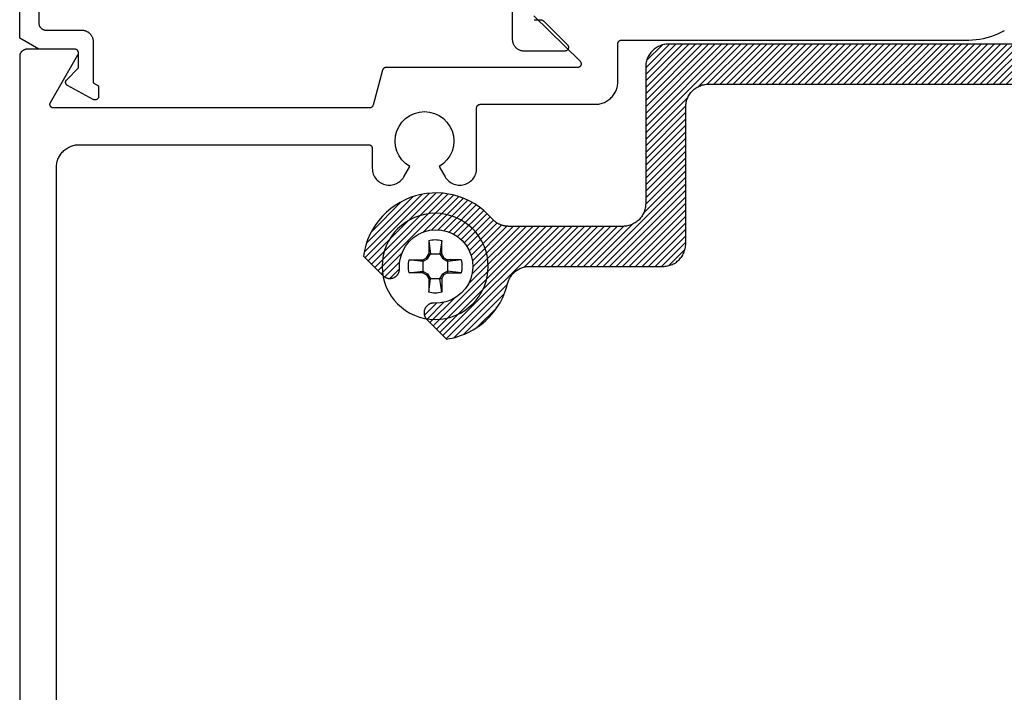
# Model space of a CAD drawing. Units: inches. Extents: x 0 to 108, y 0 to 43.
# Drawn here: x 24 to 27, y 3 to 5 of the extents above; entities that cross this region are included whole.
import ezdxf

# ---------------------------------------------------------------- set-up
doc = ezdxf.new("R2010")
doc.units = ezdxf.units.IN
doc.header["$MEASUREMENT"] = 0
doc.layers.add('Arcadia-Profile', color=5, linetype='Continuous')
doc.layers.add('Arcadia-Shade', color=8, linetype='Continuous')

# ---------------------------------------------------------------- blocks, each defined once
blk = doc.blocks.new('#10_Screw')
at = {"layer": 'Arcadia-Profile'}
for p, q in [((-0.0177, 0.0707), (-0.0131, 0.0337)), ((-0.0177, 0.0337), (-0.0177, 0.0707)), ((0.0177, 0.0707), (0.0131, 0.0337)), ((0.0177, 0.0707), (0.0177, 0.0337)), ((-0.0177, 0.0337), (-0.0235, 0.0235)), ((-0.0131, 0.0337), (-0.0207, 0.0207)), ((0.0177, 0.0337), (-0.0177, 0.0337)), ((0.0207, 0.0207), (0.0131, 0.0337)), ((0.0235, 0.0235), (0.0177, 0.0337)), ((-0.0707, 0.0177), (-0.0337, 0.0131)), ((-0.0707, 0.0177), (-0.0337, 0.0177)), ((-0.0235, 0.0235), (-0.0337, 0.0177)), ((-0.0337, 0.0131), (-0.0207, 0.0207)), ((-0.0337, 0.0177), (-0.0337, -0.0177)), ((-0.0207, 0.0207), (-0.0235, 0.0235)), ((0.0207, 0.0207), (0.0235, 0.0235)), ((0.0337, 0.0131), (0.0207, 0.0207)), ((0.0337, 0.0177), (0.0235, 0.0235)), ((0.0337, 0.0131), (0.0707, 0.0177)), ((0.0707, 0.0177), (0.0337, 0.0177)), ((0.0337, 0.0177), (0.0337, -0.0177)), ((-0.0707, -0.0177), (-0.0337, -0.0131)), ((-0.0337, -0.0177), (-0.0707, -0.0177)), ((-0.0337, -0.0131), (-0.0207, -0.0207)), ((-0.0337, -0.0177), (-0.0235, -0.0235)), ((-0.0207, -0.0207), (-0.0235, -0.0235)), ((-0.0177, -0.0337), (-0.0235, -0.0235)), ((-0.0131, -0.0337), (-0.0207, -0.0207)), ((0.0207, -0.0207), (0.0131, -0.0337)), ((0.0235, -0.0235), (0.0177, -0.0337)), ((0.0337, -0.0131), (0.0207, -0.0207)), ((0.0207, -0.0207), (0.0235, -0.0235)), ((0.0337, -0.0177), (0.0235, -0.0235)), ((0.0707, -0.0177), (0.0337, -0.0131)), ((0.0337, -0.0177), (0.0707, -0.0177)), ((-0.0177, -0.0707), (-0.0131, -0.0337)), ((-0.0177, -0.0337), (-0.0177, -0.0707)), ((-0.0177, -0.0337), (0.0177, -0.0337)), ((0.0177, -0.0707), (0.0131, -0.0337)), ((0.0177, -0.0337), (0.0177, -0.0707))]:
    blk.add_line(p, q, dxfattribs=at)
blk.add_circle((0, 0), 0.1445, dxfattribs=at)
for start, end in [(75.9495, 104.0504), (165.9498, 194.0504), (0, 14.0503), (345.9495, 0), (255.9496, 284.0505)]:
    blk.add_arc((0, 0), 0.0728, start, end, dxfattribs=at)

msp = doc.modelspace()

# ---------------------------------------------------------------- hatches: boundary and pattern name
at = {"layer": 'Arcadia-Shade', "lineweight": -3}
h = msp.add_hatch(dxfattribs=at)
h.set_pattern_fill('ANSI31', color=256, scale=0.1, style=0)
h.paths.add_polyline_path([(27.15503, 5.26325), (27.15503, 5.41675), (27.15498, 5.41856), (27.15484, 5.42036), (27.1546, 5.42215), (27.15428, 5.42392), (27.15385, 5.42568), (27.15334, 5.42741), (27.15274, 5.42911), (27.15205, 5.43078), (27.15127, 5.43241), (27.15041, 5.434), (27.14946, 5.43554), (27.14844, 5.43703), (27.14734, 5.43846), (27.14617, 5.43983), (27.14492, 5.44115), (27.14361, 5.44239), (27.14224, 5.44356), (27.14081, 5.44466), (27.13932, 5.44568), (27.13778, 5.44663), (27.13619, 5.44749), (27.13456, 5.44827), (27.13289, 5.44896), (27.13119, 5.44956), (27.12946, 5.45007), (27.1277, 5.4505), (27.12593, 5.45083), (27.12414, 5.45106), (27.12233, 5.4512), (27.12053, 5.45125), (27.11953, 5.45125), (27.11772, 5.4512), (27.11592, 5.45106), (27.11413, 5.45083), (27.11236, 5.4505), (27.1106, 5.45007), (27.10887, 5.44956), (27.10717, 5.44896), (27.1055, 5.44827), (27.10387, 5.44749), (27.10228, 5.44663), (27.10074, 5.44568), (27.09925, 5.44466), (27.09782, 5.44356), (27.09644, 5.44239), (27.09513, 5.44115), (27.09389, 5.43983), (27.09272, 5.43846), (27.09162, 5.43703), (27.09059, 5.43554), (27.08965, 5.434), (27.08879, 5.43241), (27.08801, 5.43078), (27.08732, 5.42911), (27.08672, 5.42741), (27.0862, 5.42568), (27.08578, 5.42392), (27.08545, 5.42215), (27.08522, 5.42036), (27.08508, 5.41856), (27.08503, 5.41675), (27.08503, 5.26325), (27.08494, 5.26001), (27.08469, 5.25677), (27.08427, 5.25355), (27.08367, 5.25036), (27.08292, 5.2472), (27.08199, 5.24409), (27.08091, 5.24103), (27.07967, 5.23803), (27.07827, 5.2351), (27.07672, 5.23225), (27.07503, 5.22948), (27.07319, 5.22681), (27.07121, 5.22423), (27.0691, 5.22176), (27.06687, 5.21941), (27.06452, 5.21717), (27.06205, 5.21507), (27.05947, 5.21309), (27.0568, 5.21125), (27.05403, 5.20956), (27.05118, 5.20801), (27.04825, 5.20661), (27.04525, 5.20537), (27.04219, 5.20428), (27.03908, 5.20336), (27.03592, 5.2026), (27.03273, 5.20201), (27.02951, 5.20159), (27.02627, 5.20133), (27.02303, 5.20125), (26.87303, 5.20125), (26.86978, 5.20116), (26.86655, 5.20091), (26.86333, 5.20049), (26.86014, 5.1999), (26.85698, 5.19914), (26.85387, 5.19822), (26.85081, 5.19713), (26.84781, 5.19589), (26.84488, 5.19449), (26.84203, 5.19294), (26.83926, 5.19125), (26.83659, 5.18941), (26.83401, 5.18743), (26.83154, 5.18532), (26.82919, 5.18309), (26.82695, 5.18074), (26.82485, 5.17827), (26.82287, 5.17569), (26.82103, 5.17302), (26.81934, 5.17025), (26.81779, 5.1674), (26.81639, 5.16447), (26.81515, 5.16147), (26.81406, 5.15841), (26.81314, 5.1553), (26.81238, 5.15214), (26.81179, 5.14895), (26.81137, 5.14573), (26.81111, 5.14249), (26.81103, 5.13925), (26.81103, 4.76325), (26.81094, 4.76001), (26.81069, 4.75677), (26.81027, 4.75355), (26.80967, 4.75036), (26.80892, 4.7472), (26.80799, 4.74409), (26.80691, 4.74103), (26.80567, 4.73803), (26.80427, 4.7351), (26.80272, 4.73225), (26.80103, 4.72948), (26.79919, 4.72681), (26.79721, 4.72423), (26.7951, 4.72176), (26.79287, 4.71941), (26.79052, 4.71718), (26.78805, 4.71507), (26.78547, 4.71309), (26.7828, 4.71125), (26.78003, 4.70956), (26.77718, 4.70801), (26.77425, 4.70661), (26.77125, 4.70537), (26.76819, 4.70428), (26.76508, 4.70336), (26.76192, 4.7026), (26.75873, 4.70201), (26.75551, 4.70159), (26.75227, 4.70134), (26.74903, 4.70125), (25.78803, 4.70125), (25.78478, 4.70117), (25.78155, 4.70091), (25.77833, 4.70049), (25.77514, 4.6999), (25.77198, 4.69914), (25.76887, 4.69822), (25.76581, 4.69713), (25.76281, 4.69589), (25.75988, 4.69449), (25.75703, 4.69294), (25.75426, 4.69125), (25.75159, 4.68941), (25.74901, 4.68743), (25.74654, 4.68533), (25.74419, 4.68309), (25.74195, 4.68074), (25.73985, 4.67827), (25.73787, 4.67569), (25.73603, 4.67302), (25.73434, 4.67025), (25.73279, 4.6674), (25.73139, 4.66447), (25.73015, 4.66147), (25.72906, 4.65841), (25.72814, 4.6553), (25.72738, 4.65214), (25.72679, 4.64895), (25.72637, 4.64573), (25.72611, 4.64249), (25.72603, 4.63925), (25.72603, 4.26725), (25.72594, 4.26401), (25.72569, 4.26077), (25.72527, 4.25755), (25.72467, 4.25436), (25.72392, 4.2512), (25.72299, 4.24809), (25.72191, 4.24503), (25.72067, 4.24203), (25.71927, 4.2391), (25.71772, 4.23625), (25.71603, 4.23348), (25.71419, 4.23081), (25.71221, 4.22823), (25.7101, 4.22576), (25.70787, 4.22341), (25.70552, 4.22118), (25.70305, 4.21907), (25.70047, 4.21709), (25.6978, 4.21525), (25.69503, 4.21356), (25.69218, 4.21201), (25.68925, 4.21061), (25.68625, 4.20937), (25.68319, 4.20828), (25.68008, 4.20736), (25.67692, 4.2066), (25.67373, 4.20601), (25.67051, 4.20559), (25.66727, 4.20534), (25.66403, 4.20525), (25.35403, 4.20525), (25.35225, 4.20528), (25.35048, 4.20535), (25.34871, 4.20548), (25.34694, 4.20566), (25.34518, 4.20589), (25.34342, 4.20616), (25.34168, 4.20649), (25.33994, 4.20687), (25.33822, 4.2073), (25.33651, 4.20778), (25.33481, 4.2083), (25.33313, 4.20888), (25.33146, 4.2095), (25.32982, 4.21017), (25.32819, 4.21089), (25.32659, 4.21165), (25.32501, 4.21246), (25.32345, 4.21332), (25.32192, 4.21422), (25.32041, 4.21516), (25.31893, 4.21614), (25.31748, 4.21717), (25.31606, 4.21824), (25.31467, 4.21934), (25.31332, 4.22049), (25.31199, 4.22168), (25.31071, 4.2229), (25.30945, 4.22416), (25.30824, 4.22546), (25.30706, 4.22678), (25.29667, 4.23795), (25.28546, 4.2483), (25.27349, 4.25776), (25.26084, 4.26628), (25.24758, 4.27381), (25.23378, 4.28031), (25.21952, 4.28574), (25.20489, 4.29006), (25.18998, 4.29326), (25.17486, 4.29531), (25.15964, 4.29621), (25.14439, 4.29594), (25.1292, 4.29451), (25.11417, 4.29193), (25.09937, 4.2882), (25.08491, 4.28337), (25.07085, 4.27744), (25.05729, 4.27046), (25.0443, 4.26247), (25.03195, 4.25351), (25.02033, 4.24363), (25.00949, 4.2329), (24.9995, 4.22137), (24.99042, 4.20912), (24.9823, 4.1962), (24.97518, 4.18271), (24.96912, 4.16871), (24.96414, 4.1543), (24.96027, 4.13954), (24.95754, 4.12453), (25.01107, 4.071), (25.01172, 4.07037), (25.0124, 4.06976), (25.01309, 4.06918), (25.01381, 4.06862), (25.01454, 4.06809), (25.0153, 4.06758), (25.01607, 4.0671), (25.01685, 4.06665), (25.01765, 4.06622), (25.01847, 4.06582), (25.0193, 4.06545), (25.02014, 4.06511), (25.02099, 4.0648), (25.02186, 4.06452), (25.02273, 4.06427), (25.02361, 4.06405), (25.0245, 4.06386), (25.02539, 4.06371), (25.02629, 4.06358), (25.02719, 4.06349), (25.0281, 4.06342), (25.029, 4.06339), (25.02991, 4.06339), (25.03082, 4.06342), (25.03172, 4.06349), (25.03263, 4.06358), (25.03352, 4.06371), (25.03442, 4.06386), (25.03531, 4.06405), (25.03619, 4.06427), (25.03644, 4.06434), (25.03758, 4.06467), (25.03869, 4.06505), (25.03979, 4.06549), (25.04087, 4.06597), (25.04192, 4.0665), (25.04295, 4.06708), (25.04396, 4.0677), (25.04493, 4.06837), (25.04587, 4.06909), (25.04678, 4.06984), (25.04765, 4.07064), (25.04849, 4.07147), (25.04929, 4.07234), (25.05004, 4.07325), (25.05076, 4.07419), (25.05143, 4.07516), (25.05206, 4.07616), (25.05264, 4.07719), (25.05317, 4.07824), (25.05366, 4.07932), (25.05409, 4.08042), (25.05448, 4.08154), (25.05481, 4.08267), (25.05509, 4.08382), (25.05532, 4.08497), (25.0555, 4.08614), (25.05562, 4.08732), (25.05569, 4.0885), (25.05571, 4.08968), (25.05567, 4.09086), (25.0561, 4.1069), (25.05908, 4.12267), (25.06455, 4.13776), (25.07237, 4.15178), (25.08232, 4.16437), (25.09416, 4.17521), (25.10759, 4.18401), (25.12224, 4.19055), (25.13776, 4.19466), (25.15373, 4.19623), (25.16975, 4.19523), (25.1854, 4.19168), (25.20029, 4.18568), (25.21402, 4.17736), (25.22624, 4.16696), (25.23664, 4.15474), (25.24495, 4.14101), (25.25096, 4.12612), (25.25451, 4.11047), (25.25551, 4.09445), (25.25394, 4.07848), (25.24983, 4.06296), (25.24329, 4.04831), (25.23449, 4.03488), (25.22365, 4.02304), (25.21106, 4.01309), (25.19704, 4.00527), (25.18195, 3.9998), (25.16618, 3.99682), (25.15014, 3.9964), (25.14896, 3.99643), (25.14777, 3.99642), (25.1466, 3.99635), (25.14542, 3.99622), (25.14425, 3.99604), (25.14309, 3.99581), (25.14195, 3.99553), (25.14081, 3.9952), (25.1397, 3.99481), (25.1386, 3.99438), (25.13752, 3.99389), (25.13647, 3.99336), (25.13544, 3.99278), (25.13444, 3.99215), (25.13347, 3.99148), (25.13253, 3.99077), (25.13162, 3.99001), (25.13075, 3.98921), (25.12992, 3.98837), (25.12912, 3.9875), (25.12837, 3.98659), (25.12765, 3.98565), (25.12698, 3.98468), (25.12636, 3.98368), (25.12578, 3.98265), (25.12525, 3.98159), (25.12477, 3.98051), (25.12433, 3.97941), (25.12395, 3.9783), (25.12362, 3.97716), (25.12355, 3.97691), (25.12333, 3.97603), (25.12314, 3.97514), (25.12299, 3.97425), (25.12286, 3.97335), (25.12276, 3.97244), (25.1227, 3.97154), (25.12267, 3.97063), (25.12267, 3.96972), (25.1227, 3.96882), (25.12276, 3.96791), (25.12286, 3.96701), (25.12299, 3.96611), (25.12314, 3.96522), (25.12333, 3.96433), (25.12355, 3.96345), (25.1238, 3.96258), (25.12408, 3.96171), (25.12439, 3.96086), (25.12473, 3.96002), (25.1251, 3.95919), (25.1255, 3.95837), (25.12593, 3.95757), (25.12638, 3.95679), (25.12686, 3.95602), (25.12737, 3.95526), (25.1279, 3.95453), (25.12846, 3.95382), (25.12904, 3.95312), (25.12965, 3.95245), (25.13028, 3.95179), (25.18381, 3.89826), (25.19164, 3.89954), (25.19942, 3.90112), (25.20712, 3.90302), (25.21474, 3.90522), (25.22227, 3.90771), (25.22969, 3.91051), (25.237, 3.9136), (25.24418, 3.91697), (25.25122, 3.92063), (25.25811, 3.92456), (25.26484, 3.92876), (25.27139, 3.93323), (25.27777, 3.93795), (25.28395, 3.94292), (25.28993, 3.94814), (25.2957, 3.95358), (25.30124, 3.95925), (25.30656, 3.96514), (25.31164, 3.97123), (25.31648, 3.97752), (25.32106, 3.984), (25.32538, 3.99065), (25.32943, 3.99747), (25.33321, 4.00444), (25.33671, 4.01156), (25.33993, 4.01881), (25.34286, 4.02619), (25.34549, 4.03367), (25.34782, 4.04125), (25.34985, 4.04892), (25.35056, 4.05158), (25.35139, 4.05421), (25.35233, 4.05679), (25.35339, 4.05933), (25.35456, 4.06182), (25.35584, 4.06426), (25.35722, 4.06664), (25.35871, 4.06895), (25.3603, 4.0712), (25.36199, 4.07337), (25.36377, 4.07547), (25.36565, 4.07748), (25.36761, 4.07941), (25.36966, 4.08125), (25.37178, 4.083), (25.37399, 4.08465), (25.37626, 4.08621), (25.3786, 4.08766), (25.381, 4.089), (25.38346, 4.09024), (25.38597, 4.09137), (25.38853, 4.09238), (25.39113, 4.09328), (25.39377, 4.09406), (25.39644, 4.09473), (25.39914, 4.09528), (25.40185, 4.0957), (25.40459, 4.09601), (25.40734, 4.09619), (25.41009, 4.09625), (25.77303, 4.09625), (25.77627, 4.09634), (25.77951, 4.09659), (25.78273, 4.09701), (25.78592, 4.0976), (25.78908, 4.09836), (25.79219, 4.09928), (25.79525, 4.10037), (25.79825, 4.10161), (25.80118, 4.10301), (25.80403, 4.10456), (25.8068, 4.10625), (25.80947, 4.10809), (25.81205, 4.11007), (25.81452, 4.11218), (25.81687, 4.11441), (25.8191, 4.11676), (25.82121, 4.11923), (25.82319, 4.12181), (25.82503, 4.12448), (25.82672, 4.12725), (25.82827, 4.1301), (25.82967, 4.13303), (25.83091, 4.13603), (25.83199, 4.13909), (25.83292, 4.1422), (25.83367, 4.14536), (25.83427, 4.14855), (25.83469, 4.15177), (25.83494, 4.15501), (25.83503, 4.15825), (25.83503, 4.53025), (25.83511, 4.53349), (25.83537, 4.53673), (25.83579, 4.53995), (25.83638, 4.54314), (25.83714, 4.5463), (25.83806, 4.54941), (25.83915, 4.55247), (25.84039, 4.55547), (25.84179, 4.5584), (25.84334, 4.56125), (25.84503, 4.56402), (25.84687, 4.56669), (25.84885, 4.56927), (25.85095, 4.57174), (25.85319, 4.57409), (25.85554, 4.57633), (25.85801, 4.57843), (25.86059, 4.58041), (25.86326, 4.58225), (25.86603, 4.58394), (25.86888, 4.58549), (25.87181, 4.58689), (25.87481, 4.58813), (25.87787, 4.58922), (25.88098, 4.59014), (25.88414, 4.5909), (25.88733, 4.59149), (25.89055, 4.59191), (25.89378, 4.59217), (25.89703, 4.59225), (26.85803, 4.59225), (26.86127, 4.59234), (26.86451, 4.59259), (26.86773, 4.59301), (26.87092, 4.5936), (26.87408, 4.59436), (26.87719, 4.59528), (26.88025, 4.59637), (26.88325, 4.59761), (26.88618, 4.59901), (26.88903, 4.60056), (26.8918, 4.60225), (26.89447, 4.60409), (26.89705, 4.60607), (26.89952, 4.60818), (26.90187, 4.61041), (26.9041, 4.61276), (26.90621, 4.61523), (26.90819, 4.61781), (26.91003, 4.62048), (26.91172, 4.62325), (26.91327, 4.6261), (26.91467, 4.62903), (26.91591, 4.63203), (26.91699, 4.63509), (26.91792, 4.6382), (26.91867, 4.64136), (26.91927, 4.64455), (26.91969, 4.64777), (26.91994, 4.65101), (26.92003, 4.65425), (26.92003, 4.81904), (26.92684, 4.81529), (26.93379, 4.8118), (26.94088, 4.80858), (26.94808, 4.80564), (26.95539, 4.80298), (26.9628, 4.80061), (26.9703, 4.79853), (26.97787, 4.79674), (26.98551, 4.79525), (26.9932, 4.79406), (27.00093, 4.79316), (27.00868, 4.79257), (27.01646, 4.79228), (27.02424, 4.79229), (27.03201, 4.79261), (27.03977, 4.79323), (27.04749, 4.79414), (27.05518, 4.79536), (27.06281, 4.79688), (27.07038, 4.79869), (27.07787, 4.8008), (27.08527, 4.80319), (27.09257, 4.80587), (27.09977, 4.80883), (27.10684, 4.81207), (27.11378, 4.81559), (27.12058, 4.81937), (27.12723, 4.82341), (27.13372, 4.8277), (27.14003, 4.83225), (27.14003, 4.90785), (27.13994, 4.90995), (27.13969, 4.91203), (27.13927, 4.91409), (27.13869, 4.91611), (27.13795, 4.91808), (27.13705, 4.91998), (27.136, 4.9218), (27.13481, 4.92354), (27.13348, 4.92517), (27.13203, 4.92669), (27.13046, 4.92809), (27.12878, 4.92936), (27.12701, 4.93048), (27.12515, 4.93147), (27.12322, 4.9323), (27.12123, 4.93297), (27.11919, 4.93349), (27.11712, 4.93383), (27.11502, 4.93401), (27.11292, 4.93402), (27.11082, 4.93386), (27.10874, 4.93354), (27.1067, 4.93305), (27.1047, 4.93239), (27.10276, 4.93158), (27.10089, 4.93062), (27.09911, 4.9295), (27.09742, 4.92825), (27.09584, 4.92687), (27.09437, 4.92536), (27.08271, 4.91434), (27.06944, 4.90531), (27.0549, 4.89853), (27.03946, 4.89416), (27.02352, 4.89231), (27.00749, 4.89304), (26.99179, 4.89632), (26.97681, 4.90207), (26.96294, 4.91015), (26.95054, 4.92034), (26.93994, 4.93238), (26.93139, 4.94596), (26.92513, 4.96073), (26.92131, 4.97632), (26.92003, 4.99231), (26.92133, 5.00831), (26.92517, 5.02389), (26.93145, 5.03865), (26.94001, 5.05222), (26.95063, 5.06425), (26.96304, 5.07442), (26.97692, 5.08248), (26.9919, 5.08821), (27.00762, 5.09148), (27.02365, 5.09218), (27.03958, 5.09032), (27.05502, 5.08593), (27.06955, 5.07913), (27.08281, 5.07009), (27.09445, 5.05904), (27.09526, 5.05818), (27.09611, 5.05736), (27.09699, 5.05658), (27.09791, 5.05583), (27.09886, 5.05513), (27.09984, 5.05448), (27.10085, 5.05386), (27.10189, 5.0533), (27.10295, 5.05278), (27.10403, 5.05231), (27.10514, 5.0519), (27.10626, 5.05153), (27.1074, 5.05121), (27.10855, 5.05095), (27.10971, 5.05073), (27.11088, 5.05057), (27.11206, 5.05047), (27.11324, 5.05042), (27.11442, 5.05042), (27.1156, 5.05047), (27.11678, 5.05058), (27.11795, 5.05074), (27.11911, 5.05096), (27.12026, 5.05123), (27.12139, 5.05154), (27.12252, 5.05192), (27.12362, 5.05234), (27.1247, 5.05281), (27.12576, 5.05333), (27.1268, 5.05389), (27.19323, 5.09225), (27.67682, 5.09225), (27.74326, 5.05389), (27.74429, 5.05333), (27.74536, 5.05281), (27.74644, 5.05234), (27.74754, 5.05192), (27.74866, 5.05154), (27.7498, 5.05123), (27.75095, 5.05096), (27.75211, 5.05074), (27.75328, 5.05058), (27.75446, 5.05047), (27.75564, 5.05042), (27.75682, 5.05042), (27.758, 5.05047), (27.75918, 5.05057), (27.76035, 5.05073), (27.76151, 5.05095), (27.76266, 5.05121), (27.7638, 5.05153), (27.76492, 5.0519), (27.76602, 5.05231), (27.76711, 5.05278), (27.76817, 5.0533), (27.76921, 5.05386), (27.77022, 5.05448), (27.7712, 5.05513), (27.77215, 5.05583), (27.77307, 5.05658), (27.77395, 5.05736), (27.7748, 5.05818), (27.77561, 5.05904), (27.78725, 5.07009), (27.80051, 5.07913), (27.81505, 5.08593), (27.83049, 5.09032), (27.84643, 5.09219), (27.86247, 5.09147), (27.87818, 5.08821), (27.89317, 5.08247), (27.90705, 5.0744), (27.91946, 5.06422), (27.93008, 5.05219), (27.93863, 5.03861), (27.94491, 5.02384), (27.94874, 5.00825), (27.95003, 4.99225), (27.94874, 4.97625), (27.94491, 4.96066), (27.93863, 4.94589), (27.93008, 4.93231), (27.91946, 4.92028), (27.90705, 4.9101), (27.89317, 4.90203), (27.87818, 4.89629), (27.86247, 4.89303), (27.84643, 4.89231), (27.83049, 4.89418), (27.81505, 4.89857), (27.80051, 4.90537), (27.78725, 4.91441), (27.77561, 4.92546), (27.7748, 4.92632), (27.77395, 4.92714), (27.77307, 4.92792), (27.77215, 4.92867), (27.7712, 4.92937), (27.77022, 4.93002), (27.76921, 4.93064), (27.76817, 4.9312), (27.76711, 4.93172), (27.76602, 4.93219), (27.76492, 4.9326), (27.7638, 4.93297), (27.76266, 4.93329), (27.76151, 4.93355), (27.76035, 4.93377), (27.75918, 4.93392), (27.758, 4.93403), (27.75682, 4.93408), (27.75564, 4.93408), (27.75446, 4.93403), (27.75328, 4.93392), (27.75211, 4.93376), (27.75095, 4.93354), (27.7498, 4.93327), (27.74866, 4.93296), (27.74754, 4.93258), (27.74644, 4.93216), (27.74536, 4.93169), (27.74429, 4.93117), (27.74326, 4.93061), (27.74303, 4.93047), (27.74225, 4.93001), (27.74149, 4.92951), (27.74075, 4.92899), (27.74002, 4.92845), (27.73932, 4.92787), (27.73863, 4.92728), (27.73797, 4.92666), (27.73733, 4.92602), (27.73671, 4.92535), (27.73611, 4.92467), (27.73554, 4.92396), (27.73499, 4.92324), (27.73447, 4.9225), (27.73398, 4.92173), (27.73351, 4.92096), (27.73307, 4.92016), (27.73266, 4.91935), (27.73228, 4.91853), (27.73192, 4.9177), (27.7316, 4.91685), (27.7313, 4.91599), (27.73104, 4.91512), (27.7308, 4.91425), (27.7306, 4.91336), (27.73042, 4.91247), (27.73028, 4.91158), (27.73017, 4.91067), (27.73009, 4.90977), (27.73004, 4.90886), (27.73003, 4.90796), (27.73003, 4.83225), (27.74974, 4.81921), (27.77084, 4.80859), (27.79305, 4.80054), (27.81606, 4.79516), (27.83954, 4.79253), (27.86317, 4.79268), (27.88661, 4.79562), (27.90954, 4.80131), (27.93165, 4.80966), (27.95261, 4.82056), (27.97214, 4.83386), (27.98997, 4.84936), (28.00584, 4.86686), (28.01954, 4.88611), (28.03088, 4.90684), (28.03969, 4.92877), (28.04585, 4.95158), (28.04928, 4.97495), (28.04993, 4.99857), (28.04779, 5.0221), (28.04289, 5.04522), (28.0353, 5.06759), (28.02512, 5.08891), (28.0125, 5.10889), (27.99761, 5.12723), (27.98066, 5.1437), (27.96189, 5.15804), (27.94155, 5.17008), (27.91994, 5.17963), (27.89736, 5.18657), (27.8947, 5.18728), (27.89207, 5.18811), (27.88949, 5.18905), (27.88695, 5.19011), (27.88445, 5.19128), (27.88202, 5.19256), (27.87964, 5.19394), (27.87732, 5.19543), (27.87508, 5.19702), (27.87291, 5.19871), (27.87081, 5.20049), (27.86879, 5.20237), (27.86687, 5.20433), (27.86502, 5.20638), (27.86328, 5.2085), (27.86162, 5.21071), (27.86007, 5.21298), (27.85862, 5.21532), (27.85728, 5.21772), (27.85604, 5.22018), (27.85491, 5.22269), (27.8539, 5.22525), (27.853, 5.22785), (27.85222, 5.23049), (27.85155, 5.23316), (27.851, 5.23586), (27.85058, 5.23858), (27.85027, 5.24131), (27.85009, 5.24406), (27.85003, 5.24681), (27.85003, 5.41675), (27.84998, 5.41856), (27.84984, 5.42036), (27.8496, 5.42215), (27.84928, 5.42392), (27.84885, 5.42568), (27.84834, 5.42741), (27.84774, 5.42911), (27.84705, 5.43078), (27.84627, 5.43241), (27.84541, 5.434), (27.84446, 5.43554), (27.84344, 5.43703), (27.84234, 5.43846), (27.84117, 5.43983), (27.83992, 5.44115), (27.83861, 5.44239), (27.83724, 5.44356), (27.83581, 5.44466), (27.83432, 5.44568), (27.83278, 5.44663), (27.83119, 5.44749), (27.82956, 5.44827), (27.82789, 5.44896), (27.82619, 5.44956), (27.82446, 5.45007), (27.8227, 5.4505), (27.82093, 5.45083), (27.81914, 5.45106), (27.81733, 5.4512), (27.81553, 5.45125), (27.81453, 5.45125), (27.81272, 5.4512), (27.81092, 5.45106), (27.80913, 5.45083), (27.80736, 5.4505), (27.8056, 5.45007), (27.80387, 5.44956), (27.80217, 5.44896), (27.8005, 5.44827), (27.79887, 5.44749), (27.79728, 5.44663), (27.79574, 5.44568), (27.79425, 5.44466), (27.79282, 5.44356), (27.79144, 5.44239), (27.79013, 5.44115), (27.78889, 5.43983), (27.78772, 5.43846), (27.78662, 5.43703), (27.78559, 5.43554), (27.78465, 5.434), (27.78379, 5.43241), (27.78301, 5.43078), (27.78232, 5.42911), (27.78172, 5.42741), (27.7812, 5.42568), (27.78078, 5.42392), (27.78045, 5.42215), (27.78022, 5.42036), (27.78008, 5.41856), (27.78003, 5.41675), (27.78003, 5.26325), (27.77994, 5.26001), (27.77969, 5.25677), (27.77927, 5.25355), (27.77867, 5.25036), (27.77792, 5.2472), (27.77699, 5.24409), (27.77591, 5.24103), (27.77467, 5.23803), (27.77327, 5.2351), (27.77172, 5.23225), (27.77003, 5.22948), (27.76819, 5.22681), (27.76621, 5.22423), (27.7641, 5.22176), (27.76187, 5.21941), (27.75952, 5.21717), (27.75705, 5.21507), (27.75447, 5.21309), (27.7518, 5.21125), (27.74903, 5.20956), (27.74618, 5.20801), (27.74325, 5.20661), (27.74025, 5.20537), (27.73719, 5.20428), (27.73408, 5.20336), (27.73092, 5.2026), (27.72773, 5.20201), (27.72451, 5.20159), (27.72127, 5.20133), (27.71803, 5.20125), (27.49253, 5.20125), (27.46753, 5.17625), (27.44253, 5.20125), (27.21703, 5.20125), (27.21378, 5.20133), (27.21055, 5.20159), (27.20733, 5.20201), (27.20414, 5.2026), (27.20098, 5.20336), (27.19787, 5.20428), (27.19481, 5.20537), (27.19181, 5.20661), (27.18888, 5.20801), (27.18603, 5.20956), (27.18326, 5.21125), (27.18059, 5.21309), (27.17801, 5.21507), (27.17554, 5.21717), (27.17319, 5.21941), (27.17095, 5.22176), (27.16885, 5.22423), (27.16687, 5.22681), (27.16503, 5.22948), (27.16334, 5.23225), (27.16179, 5.2351), (27.16039, 5.23803), (27.15915, 5.24103), (27.15806, 5.24409), (27.15714, 5.2472), (27.15638, 5.25036), (27.15579, 5.25355), (27.15537, 5.25677), (27.15511, 5.26001)])

# ---------------------------------------------------------------- linework, layer by layer
at = {"layer": 'Arcadia-Profile'}
for points in [[(24.07378, 5.49041), (24.07378, 4.75941), (24.07381, 4.75836), (24.07389, 4.75732), (24.07403, 4.75628), (24.07422, 4.75525), (24.07446, 4.75423), (24.07476, 4.75323), (24.07511, 4.75224), (24.07551, 4.75127), (24.07596, 4.75033), (24.07646, 4.74941), (24.07701, 4.74852), (24.0776, 4.74765), (24.07824, 4.74682), (24.07892, 4.74603), (24.07964, 4.74527), (24.0804, 4.74455), (24.08119, 4.74386), (24.08202, 4.74323), (24.08289, 4.74263), (24.08378, 4.74209), (24.0847, 4.74159), (24.08564, 4.74114), (24.08661, 4.74074), (24.0876, 4.74039), (24.0886, 4.74009), (24.08962, 4.73985), (24.09065, 4.73965), (24.09169, 4.73952), (24.09273, 4.73944), (24.09378, 4.73941), (24.19078, 4.73941), (24.1924, 4.73937), (24.19402, 4.73924), (24.19563, 4.73903), (24.19722, 4.73873), (24.1988, 4.73835), (24.20036, 4.73789), (24.20189, 4.73735), (24.20339, 4.73673), (24.20485, 4.73603), (24.20628, 4.73525), (24.20766, 4.73441), (24.209, 4.73349), (24.21029, 4.7325), (24.21152, 4.73145), (24.2127, 4.73033), (24.21382, 4.72915), (24.21487, 4.72792), (24.21586, 4.72663), (24.21678, 4.72529), (24.21763, 4.72391), (24.2184, 4.72248), (24.2191, 4.72102), (24.21972, 4.71952), (24.22026, 4.71799), (24.22072, 4.71643), (24.2211, 4.71485), (24.2214, 4.71326), (24.22161, 4.71165), (24.22174, 4.71003), (24.22178, 4.70841), (24.22178, 4.59626), (24.23678, 4.58811), (24.23678, 4.55941), (24.23676, 4.55872), (24.23668, 4.55803), (24.23657, 4.55735), (24.2364, 4.55669), (24.23619, 4.55603), (24.23594, 4.55539), (24.23564, 4.55477), (24.2353, 4.55417), (24.23492, 4.55359), (24.2345, 4.55305), (24.23404, 4.55253), (24.23355, 4.55205), (24.23303, 4.5516), (24.23247, 4.55119), (24.23189, 4.55081), (24.23129, 4.55048), (24.23066, 4.55019), (24.23002, 4.54995), (24.22936, 4.54975), (24.22869, 4.54959), (24.22801, 4.54948), (24.22732, 4.54942), (24.22663, 4.54941), (24.22594, 4.54944), (24.22526, 4.54952), (24.22458, 4.54965), (24.22391, 4.54983), (24.22326, 4.55005), (24.22263, 4.55031), (24.22201, 4.55062), (24.15201, 4.58862), (24.15147, 4.58893), (24.15096, 4.58928), (24.15047, 4.58965), (24.15, 4.59006), (24.14956, 4.59049), (24.14914, 4.59095), (24.14876, 4.59144), (24.1484, 4.59195), (24.14808, 4.59248), (24.14779, 4.59302), (24.14754, 4.59359), (24.14732, 4.59417), (24.14714, 4.59476), (24.14699, 4.59536), (24.14688, 4.59597), (24.14681, 4.59659), (24.14678, 4.59721), (24.14679, 4.59783), (24.14683, 4.59844), (24.14692, 4.59906), (24.14704, 4.59967), (24.1472, 4.60026), (24.14739, 4.60085), (24.14762, 4.60143), (24.14789, 4.60199), (24.14819, 4.60253), (24.14852, 4.60305), (24.14889, 4.60355), (24.14928, 4.60403), (24.14971, 4.60448), (24.18178, 4.63655), (24.18178, 4.67741), (24.18177, 4.67793), (24.18172, 4.67845), (24.18166, 4.67897), (24.18156, 4.67949), (24.18144, 4.68), (24.18129, 4.6805), (24.18112, 4.68099), (24.18091, 4.68148), (24.18069, 4.68195), (24.18044, 4.68241), (24.18017, 4.68285), (24.17987, 4.68329), (24.17955, 4.6837), (24.17921, 4.6841), (24.17885, 4.68448), (24.17847, 4.68484), (24.17807, 4.68518), (24.17766, 4.6855), (24.17723, 4.68579), (24.17678, 4.68607), (24.17632, 4.68632), (24.17585, 4.68654), (24.17536, 4.68674), (24.17487, 4.68692), (24.17437, 4.68707), (24.17386, 4.68719), (24.17334, 4.68728), (24.17282, 4.68735), (24.1723, 4.68739), (24.17178, 4.68741), (24.07378, 4.68741), (24.02178, 4.71743), (24.02178, 5.54241)], [(25.42269, 4.7679), (25.42319, 4.76775), (25.4237, 4.76763), (25.42422, 4.76753), (25.42473, 4.76746), (25.42526, 4.76742), (25.42578, 4.76741), (25.44078, 4.76741), (25.44104, 4.7674), (25.4413, 4.76739), (25.44156, 4.76738), (25.44182, 4.76735), (25.44208, 4.76732), (25.44234, 4.76728), (25.4426, 4.76724), (25.44286, 4.76719), (25.44311, 4.76713), (25.44337, 4.76707), (25.44362, 4.767), (25.44387, 4.76692), (25.44412, 4.76683), (25.44436, 4.76674), (25.44461, 4.76665), (25.44485, 4.76654), (25.44508, 4.76643), (25.44532, 4.76632), (25.44555, 4.7662), (25.44578, 4.76607), (25.446, 4.76593), (25.44623, 4.76579), (25.44644, 4.76565), (25.44666, 4.7655), (25.44687, 4.76534), (25.44707, 4.76518), (25.44727, 4.76501), (25.44747, 4.76484), (25.44766, 4.76466), (25.44785, 4.76448), (25.51285, 4.69948), (25.51338, 4.6989), (25.51387, 4.69829), (25.51431, 4.69763), (25.51469, 4.69695), (25.51502, 4.69623), (25.51529, 4.6955), (25.5155, 4.69474), (25.51566, 4.69397), (25.51575, 4.69319), (25.51578, 4.69241), (25.51575, 4.69162), (25.51566, 4.69084), (25.5155, 4.69007), (25.51529, 4.68932), (25.51502, 4.68858), (25.51469, 4.68787), (25.51431, 4.68718), (25.51387, 4.68653), (25.51338, 4.68591), (25.51285, 4.68534), (25.51227, 4.6848), (25.51166, 4.68432), (25.511, 4.68388), (25.51032, 4.6835), (25.50961, 4.68317), (25.50887, 4.6829), (25.50811, 4.68268), (25.50734, 4.68253), (25.50656, 4.68244), (25.50578, 4.68241), (25.39478, 4.68241), (25.39316, 4.68245), (25.39154, 4.68258), (25.38993, 4.68279), (25.38833, 4.68309), (25.38676, 4.68346), (25.3852, 4.68393), (25.38367, 4.68447), (25.38217, 4.68509), (25.38071, 4.68579), (25.37928, 4.68656), (25.3779, 4.68741), (25.37656, 4.68833), (25.37527, 4.68932), (25.37404, 4.69037), (25.37286, 4.69149), (25.37174, 4.69266), (25.37069, 4.6939), (25.3697, 4.69519), (25.36878, 4.69652), (25.36793, 4.69791), (25.36716, 4.69933), (25.36646, 4.7008), (25.36584, 4.7023), (25.3653, 4.70383), (25.36484, 4.70538), (25.36446, 4.70696), (25.36416, 4.70856), (25.36395, 4.71017), (25.36382, 4.71179), (25.36378, 4.71341), (25.36378, 4.83341)], [(25.42175, 4.77824), (25.5474, 4.65463), (25.54794, 4.65405), (25.54843, 4.65344), (25.54888, 4.65279), (25.54927, 4.6521), (25.5496, 4.65139), (25.54988, 4.65065), (25.5501, 4.6499), (25.55026, 4.64912), (25.55035, 4.64834), (25.55039, 4.64755), (25.55036, 4.64677), (25.55027, 4.64598), (25.55012, 4.64521), (25.54991, 4.64445), (25.54964, 4.64371), (25.54932, 4.64299), (25.54893, 4.64231), (25.5485, 4.64165), (25.54801, 4.64103), (25.54748, 4.64045), (25.5469, 4.63991), (25.54628, 4.63942), (25.54563, 4.63898), (25.54494, 4.6386), (25.54423, 4.63827), (25.54349, 4.63799), (25.54273, 4.63778), (25.54196, 4.63762), (25.54118, 4.63753), (25.54039, 4.6375), (25.01893, 4.6375), (25.01849, 4.63749), (25.01806, 4.63746), (25.01762, 4.63741), (25.01719, 4.63735), (25.01676, 4.63726), (25.01634, 4.63716), (25.01592, 4.63704), (25.01551, 4.6369), (25.0151, 4.63674), (25.0147, 4.63656), (25.01431, 4.63637), (25.01393, 4.63616), (25.01355, 4.63593), (25.01319, 4.63569), (25.01284, 4.63543), (25.0125, 4.63516), (25.01217, 4.63487), (25.01186, 4.63457), (25.01155, 4.63426), (25.01127, 4.63393), (25.01099, 4.63359), (25.01074, 4.63324), (25.01049, 4.63287), (25.01027, 4.6325), (25.01006, 4.63212), (25.00986, 4.63173), (25.00969, 4.63133), (25.00953, 4.63092), (25.00939, 4.63051), (25.00927, 4.63009), (24.98377, 4.53491), (24.98364, 4.53449), (24.9835, 4.53408), (24.98334, 4.53367), (24.98317, 4.53327), (24.98298, 4.53288), (24.98277, 4.5325), (24.98254, 4.53213), (24.9823, 4.53176), (24.98204, 4.53141), (24.98177, 4.53107), (24.98148, 4.53074), (24.98118, 4.53043), (24.98086, 4.53013), (24.98053, 4.52984), (24.98019, 4.52957), (24.97984, 4.52931), (24.97948, 4.52907), (24.97911, 4.52884), (24.97872, 4.52863), (24.97833, 4.52844), (24.97793, 4.52826), (24.97753, 4.5281), (24.97711, 4.52796), (24.97669, 4.52784), (24.97627, 4.52774), (24.97584, 4.52765), (24.97541, 4.52759), (24.97498, 4.52754), (24.97454, 4.52751), (24.97411, 4.5275), (24.11404, 4.5275), (24.11335, 4.52752), (24.11265, 4.5276), (24.11197, 4.52772), (24.11129, 4.52789), (24.11062, 4.5281), (24.10998, 4.52836), (24.10935, 4.52867), (24.10875, 4.52902), (24.10817, 4.52941), (24.10762, 4.52984), (24.1071, 4.53031), (24.10661, 4.53081), (24.10616, 4.53134), (24.10575, 4.53191), (24.10538, 4.5325), (24.10506, 4.53312), (24.10477, 4.53375), (24.10453, 4.53441), (24.10434, 4.53508), (24.1042, 4.53576), (24.1041, 4.53645), (24.10405, 4.53715), (24.10405, 4.53785), (24.1041, 4.53854), (24.1042, 4.53924), (24.10434, 4.53992), (24.10453, 4.54059), (24.10477, 4.54125), (24.10506, 4.54188), (24.10538, 4.5425), (24.18044, 4.6725), (24.18077, 4.67312), (24.18105, 4.67375), (24.18129, 4.67441), (24.18148, 4.67508), (24.18163, 4.67576), (24.18172, 4.67646), (24.18177, 4.67715), (24.18177, 4.67785), (24.18172, 4.67854), (24.18163, 4.67924), (24.18148, 4.67992), (24.18129, 4.68059), (24.18105, 4.68125), (24.18077, 4.68188), (24.18044, 4.6825), (24.18007, 4.68309), (24.17966, 4.68366), (24.17921, 4.68419), (24.17873, 4.68469), (24.17821, 4.68516), (24.17766, 4.68559), (24.17708, 4.68598), (24.17647, 4.68633), (24.17585, 4.68664), (24.1752, 4.6869), (24.17454, 4.68711), (24.17386, 4.68728), (24.17317, 4.6874), (24.17248, 4.68748), (24.17178, 4.6875), (24.04178, 4.6875), (24.04073, 4.68747), (24.03969, 4.68739), (24.03865, 4.68725), (24.03762, 4.68706), (24.0366, 4.68682), (24.0356, 4.68652), (24.03461, 4.68617), (24.03364, 4.68577), (24.0327, 4.68532), (24.03178, 4.68482), (24.03089, 4.68427), (24.03002, 4.68368), (24.02919, 4.68304), (24.0284, 4.68236), (24.02764, 4.68164), (24.02692, 4.68088), (24.02624, 4.68009), (24.0256, 4.67926), (24.02501, 4.67839), (24.02446, 4.6775), (24.02396, 4.67658), (24.02351, 4.67564), (24.02311, 4.67467), (24.02276, 4.67368), (24.02246, 4.67268), (24.02222, 4.67166), (24.02203, 4.67063), (24.02189, 4.66959), (24.02181, 4.66855), (24.02178, 4.6675), (24.02178, 1.0825)], [(24.12178, 1.2295), (24.12178, 4.3655), (24.12186, 4.36874), (24.12212, 4.37198), (24.12254, 4.3752), (24.12313, 4.37839), (24.12389, 4.38155), (24.12481, 4.38466), (24.1259, 4.38772), (24.12714, 4.39072), (24.12854, 4.39365), (24.13009, 4.3965), (24.13178, 4.39927), (24.13362, 4.40194), (24.1356, 4.40452), (24.1377, 4.40699), (24.13994, 4.40934), (24.14229, 4.41158), (24.14476, 4.41368), (24.14734, 4.41566), (24.15001, 4.4175), (24.15278, 4.41919), (24.15563, 4.42074), (24.15856, 4.42214), (24.16156, 4.42338), (24.16462, 4.42447), (24.16773, 4.42539), (24.17089, 4.42614), (24.17408, 4.42674), (24.1773, 4.42716), (24.18053, 4.42742), (24.18378, 4.4275), (24.97178, 4.4275), (24.9723, 4.42749), (24.97282, 4.42745), (24.97334, 4.42738), (24.97386, 4.42728), (24.97437, 4.42716), (24.97487, 4.42701), (24.97536, 4.42684), (24.97585, 4.42664), (24.97632, 4.42641), (24.97678, 4.42616), (24.97723, 4.42589), (24.97766, 4.42559), (24.97807, 4.42527), (24.97847, 4.42493), (24.97885, 4.42457), (24.97921, 4.42419), (24.97955, 4.42379), (24.97987, 4.42338), (24.98017, 4.42295), (24.98044, 4.4225), (24.98069, 4.42204), (24.98091, 4.42157), (24.98112, 4.42108), (24.98129, 4.42059), (24.98144, 4.42009), (24.98156, 4.41958), (24.98166, 4.41906), (24.98172, 4.41854), (24.98177, 4.41802), (24.98178, 4.4175), (24.98178, 4.36322), (24.98195, 4.35921), (24.98248, 4.35523), (24.98335, 4.35132), (24.98455, 4.34749), (24.98609, 4.34378), (24.98794, 4.34022), (24.9901, 4.33684), (24.99254, 4.33365), (24.99525, 4.3307), (24.99821, 4.32798), (25.00139, 4.32554), (25.00478, 4.32339), (25.00834, 4.32153), (25.01205, 4.32), (25.01587, 4.31879), (25.01979, 4.31792), (25.02377, 4.3174), (25.02778, 4.31722), (25.03179, 4.3174), (25.03577, 4.31792), (25.03969, 4.31879), (25.04351, 4.32), (25.04722, 4.32153), (25.05078, 4.32339), (25.05416, 4.32554), (25.05735, 4.32798), (25.06031, 4.3307), (25.06302, 4.33365), (25.06546, 4.33684), (25.06762, 4.34022), (25.08378, 4.36822), (25.07236, 4.37622), (25.0625, 4.38608), (25.0545, 4.3975), (25.0486, 4.41014), (25.04499, 4.42361), (25.04378, 4.4375), (25.04499, 4.45139), (25.0486, 4.46486), (25.0545, 4.4775), (25.0625, 4.48892), (25.07236, 4.49878), (25.08378, 4.50678), (25.09642, 4.51267), (25.10989, 4.51628), (25.12378, 4.5175), (25.13767, 4.51628), (25.15114, 4.51267), (25.16378, 4.50678), (25.1752, 4.49878), (25.18506, 4.48892), (25.19306, 4.4775), (25.19895, 4.46486), (25.20256, 4.45139), (25.20378, 4.4375), (25.20256, 4.42361), (25.19895, 4.41014), (25.19306, 4.3975), (25.18506, 4.38608), (25.1752, 4.37622), (25.16378, 4.36822), (25.17994, 4.34022), (25.1821, 4.33684), (25.18454, 4.33365), (25.18725, 4.3307), (25.19021, 4.32798), (25.19339, 4.32554), (25.19678, 4.32339), (25.20034, 4.32153), (25.20405, 4.32), (25.20787, 4.31879), (25.21179, 4.31792), (25.21577, 4.3174), (25.21978, 4.31722), (25.22379, 4.3174), (25.22777, 4.31792), (25.23169, 4.31879), (25.23551, 4.32), (25.23922, 4.32153), (25.24278, 4.32339), (25.24616, 4.32554), (25.24935, 4.32798), (25.25231, 4.3307), (25.25502, 4.33365), (25.25746, 4.33684), (25.25962, 4.34022), (25.26147, 4.34378), (25.26301, 4.34749), (25.26421, 4.35132), (25.26508, 4.35523), (25.2656, 4.35921), (25.26578, 4.36322), (25.26578, 4.5275), (25.26579, 4.52802), (25.26583, 4.52854), (25.2659, 4.52906), (25.266, 4.52958), (25.26612, 4.53009), (25.26627, 4.53059), (25.26644, 4.53108), (25.26664, 4.53157), (25.26687, 4.53204), (25.26712, 4.5325), (25.26739, 4.53295), (25.26769, 4.53338), (25.26801, 4.53379), (25.26835, 4.53419), (25.26871, 4.53457), (25.26909, 4.53493), (25.26949, 4.53527), (25.2699, 4.53559), (25.27033, 4.53589), (25.27078, 4.53616), (25.27124, 4.53641), (25.27171, 4.53663), (25.2722, 4.53684), (25.27269, 4.53701), (25.27319, 4.53716), (25.2737, 4.53728), (25.27422, 4.53738), (25.27473, 4.53744), (25.27526, 4.53749), (25.27578, 4.5375), (25.58839, 4.5375), (25.59163, 4.53759), (25.59487, 4.53784), (25.59809, 4.53826), (25.60128, 4.53886), (25.60444, 4.53961), (25.60755, 4.54053), (25.61061, 4.54162), (25.61361, 4.54286), (25.61654, 4.54426), (25.61939, 4.54581), (25.62216, 4.5475), (25.62483, 4.54934), (25.62741, 4.55132), (25.62987, 4.55343), (25.63223, 4.55566), (25.63446, 4.55801), (25.63657, 4.56048), (25.63855, 4.56306), (25.64039, 4.56573), (25.64208, 4.5685), (25.64363, 4.57135), (25.64503, 4.57428), (25.64627, 4.57728), (25.64735, 4.58034), (25.64828, 4.58345), (25.64903, 4.58661), (25.64963, 4.5898), (25.65005, 4.59302), (25.6503, 4.59625), (25.65039, 4.5995), (25.65039, 4.7025), (25.6504, 4.70302), (25.65044, 4.70355), (25.65051, 4.70406), (25.65061, 4.70458), (25.65073, 4.70509), (25.65088, 4.70559), (25.65105, 4.70608), (25.65125, 4.70657), (25.65148, 4.70704), (25.65173, 4.7075), (25.652, 4.70795), (25.6523, 4.70838), (25.65262, 4.70879), (25.65296, 4.70919), (25.65332, 4.70957), (25.6537, 4.70993), (25.6541, 4.71027), (25.65451, 4.71059), (25.65494, 4.71089), (25.65539, 4.71116), (25.65585, 4.71141), (25.65632, 4.71163), (25.6568, 4.71184), (25.6573, 4.71201), (25.6578, 4.71216), (25.65831, 4.71228), (25.65882, 4.71238), (25.65934, 4.71244), (25.65987, 4.71249), (25.66039, 4.7125), (26.60578, 4.7125), (26.61593, 4.71277), (26.62606, 4.71356), (26.63613, 4.71489), (26.64611, 4.71674), (26.65599, 4.71911), (26.66573, 4.722), (26.6753, 4.72538), (26.68469, 4.72927), (26.69385, 4.73365), (26.70278, 4.73849)], [(26.74903, 4.70125), (25.78803, 4.70125), (25.78478, 4.70117), (25.78155, 4.70091), (25.77833, 4.70049), (25.77514, 4.6999), (25.77198, 4.69914), (25.76887, 4.69822), (25.76581, 4.69713), (25.76281, 4.69589), (25.75988, 4.69449), (25.75703, 4.69294), (25.75426, 4.69125), (25.75159, 4.68941), (25.74901, 4.68743), (25.74654, 4.68533), (25.74419, 4.68309), (25.74195, 4.68074), (25.73985, 4.67827), (25.73787, 4.67569), (25.73603, 4.67302), (25.73434, 4.67025), (25.73279, 4.6674), (25.73139, 4.66447), (25.73015, 4.66147), (25.72906, 4.65841), (25.72814, 4.6553), (25.72738, 4.65214), (25.72679, 4.64895), (25.72637, 4.64573), (25.72611, 4.64249), (25.72603, 4.63925), (25.72603, 4.26725), (25.72594, 4.26401), (25.72569, 4.26077), (25.72527, 4.25755), (25.72467, 4.25436), (25.72392, 4.2512), (25.72299, 4.24809), (25.72191, 4.24503), (25.72067, 4.24203), (25.71927, 4.2391), (25.71772, 4.23625), (25.71603, 4.23348), (25.71419, 4.23081), (25.71221, 4.22823), (25.7101, 4.22576), (25.70787, 4.22341), (25.70552, 4.22118), (25.70305, 4.21907), (25.70047, 4.21709), (25.6978, 4.21525), (25.69503, 4.21356), (25.69218, 4.21201), (25.68925, 4.21061), (25.68625, 4.20937), (25.68319, 4.20828), (25.68008, 4.20736), (25.67692, 4.2066), (25.67373, 4.20601), (25.67051, 4.20559), (25.66727, 4.20534), (25.66403, 4.20525), (25.35403, 4.20525), (25.35225, 4.20528), (25.35048, 4.20535), (25.34871, 4.20548), (25.34694, 4.20566), (25.34518, 4.20589), (25.34342, 4.20616), (25.34168, 4.20649), (25.33994, 4.20687), (25.33822, 4.2073), (25.33651, 4.20778), (25.33481, 4.2083), (25.33313, 4.20888), (25.33146, 4.2095), (25.32982, 4.21017), (25.32819, 4.21089), (25.32659, 4.21165), (25.32501, 4.21246), (25.32345, 4.21332), (25.32192, 4.21422), (25.32041, 4.21516), (25.31893, 4.21614), (25.31748, 4.21717), (25.31606, 4.21824), (25.31467, 4.21934), (25.31332, 4.22049), (25.31199, 4.22168), (25.31071, 4.2229), (25.30945, 4.22416), (25.30824, 4.22546), (25.30706, 4.22678), (25.29667, 4.23795), (25.28546, 4.2483), (25.27349, 4.25776), (25.26084, 4.26628), (25.24758, 4.27381), (25.23378, 4.28031), (25.21952, 4.28574), (25.20489, 4.29006), (25.18998, 4.29326), (25.17486, 4.29531), (25.15964, 4.29621), (25.14439, 4.29594), (25.1292, 4.29451), (25.11417, 4.29193), (25.09937, 4.2882), (25.08491, 4.28337), (25.07085, 4.27744), (25.05729, 4.27046), (25.0443, 4.26247), (25.03195, 4.25351), (25.02033, 4.24363), (25.00949, 4.2329), (24.9995, 4.22137), (24.99042, 4.20912), (24.9823, 4.1962), (24.97518, 4.18271), (24.96912, 4.16871), (24.96414, 4.1543), (24.96027, 4.13954), (24.95754, 4.12453), (25.01107, 4.071), (25.01172, 4.07037), (25.0124, 4.06976), (25.01309, 4.06918), (25.01381, 4.06862), (25.01454, 4.06809), (25.0153, 4.06758), (25.01607, 4.0671), (25.01685, 4.06665), (25.01765, 4.06622), (25.01847, 4.06582), (25.0193, 4.06545), (25.02014, 4.06511), (25.02099, 4.0648), (25.02186, 4.06452), (25.02273, 4.06427), (25.02361, 4.06405), (25.0245, 4.06386), (25.02539, 4.06371), (25.02629, 4.06358), (25.02719, 4.06349), (25.0281, 4.06342), (25.029, 4.06339), (25.02991, 4.06339), (25.03082, 4.06342), (25.03172, 4.06349), (25.03263, 4.06358), (25.03352, 4.06371), (25.03442, 4.06386), (25.03531, 4.06405), (25.03619, 4.06427), (25.03644, 4.06434), (25.03758, 4.06467), (25.03869, 4.06505), (25.03979, 4.06549), (25.04087, 4.06597), (25.04192, 4.0665), (25.04295, 4.06708), (25.04396, 4.0677), (25.04493, 4.06837), (25.04587, 4.06909), (25.04678, 4.06984), (25.04765, 4.07064), (25.04849, 4.07147), (25.04929, 4.07234), (25.05004, 4.07325), (25.05076, 4.07419), (25.05143, 4.07516), (25.05206, 4.07616), (25.05264, 4.07719), (25.05317, 4.07824), (25.05366, 4.07932), (25.05409, 4.08042), (25.05448, 4.08154), (25.05481, 4.08267), (25.05509, 4.08382), (25.05532, 4.08497), (25.0555, 4.08614), (25.05562, 4.08732), (25.05569, 4.0885), (25.05571, 4.08968), (25.05567, 4.09086), (25.0561, 4.1069), (25.05908, 4.12267), (25.06455, 4.13776), (25.07237, 4.15178), (25.08232, 4.16437), (25.09416, 4.17521), (25.10759, 4.18401), (25.12224, 4.19055), (25.13776, 4.19466), (25.15373, 4.19623), (25.16975, 4.19523), (25.1854, 4.19168), (25.20029, 4.18568), (25.21402, 4.17736), (25.22624, 4.16696), (25.23664, 4.15474), (25.24495, 4.14101), (25.25096, 4.12612), (25.25451, 4.11047), (25.25551, 4.09445), (25.25394, 4.07848), (25.24983, 4.06296), (25.24329, 4.04831), (25.23449, 4.03488), (25.22365, 4.02304), (25.21106, 4.01309), (25.19704, 4.00527), (25.18195, 3.9998), (25.16618, 3.99682), (25.15014, 3.9964), (25.14896, 3.99643), (25.14777, 3.99642), (25.1466, 3.99635), (25.14542, 3.99622), (25.14425, 3.99604), (25.14309, 3.99581), (25.14195, 3.99553), (25.14081, 3.9952), (25.1397, 3.99481), (25.1386, 3.99438), (25.13752, 3.99389), (25.13647, 3.99336), (25.13544, 3.99278), (25.13444, 3.99215), (25.13347, 3.99148), (25.13253, 3.99077), (25.13162, 3.99001), (25.13075, 3.98921), (25.12992, 3.98837), (25.12912, 3.9875), (25.12837, 3.98659), (25.12765, 3.98565), (25.12698, 3.98468), (25.12636, 3.98368), (25.12578, 3.98265), (25.12525, 3.98159), (25.12477, 3.98051), (25.12433, 3.97941), (25.12395, 3.9783), (25.12362, 3.97716), (25.12355, 3.97691), (25.12333, 3.97603), (25.12314, 3.97514), (25.12299, 3.97425), (25.12286, 3.97335), (25.12276, 3.97244), (25.1227, 3.97154), (25.12267, 3.97063), (25.12267, 3.96972), (25.1227, 3.96882), (25.12276, 3.96791), (25.12286, 3.96701), (25.12299, 3.96611), (25.12314, 3.96522), (25.12333, 3.96433), (25.12355, 3.96345), (25.1238, 3.96258), (25.12408, 3.96171), (25.12439, 3.96086), (25.12473, 3.96002), (25.1251, 3.95919), (25.1255, 3.95837), (25.12593, 3.95757), (25.12638, 3.95679), (25.12686, 3.95602), (25.12737, 3.95526), (25.1279, 3.95453), (25.12846, 3.95382), (25.12904, 3.95312), (25.12965, 3.95245), (25.13028, 3.95179), (25.18381, 3.89826), (25.19164, 3.89954), (25.19942, 3.90112), (25.20712, 3.90302), (25.21474, 3.90522), (25.22227, 3.90771), (25.22969, 3.91051), (25.237, 3.9136), (25.24418, 3.91697), (25.25122, 3.92063), (25.25811, 3.92456), (25.26484, 3.92876), (25.27139, 3.93323), (25.27777, 3.93795), (25.28395, 3.94292), (25.28993, 3.94814), (25.2957, 3.95358), (25.30124, 3.95925), (25.30656, 3.96514), (25.31164, 3.97123), (25.31648, 3.97752), (25.32106, 3.984), (25.32538, 3.99065), (25.32943, 3.99747), (25.33321, 4.00444), (25.33671, 4.01156), (25.33993, 4.01881), (25.34286, 4.02619), (25.34549, 4.03367), (25.34782, 4.04125), (25.34985, 4.04892), (25.35056, 4.05158), (25.35139, 4.05421), (25.35233, 4.05679), (25.35339, 4.05933), (25.35456, 4.06182), (25.35584, 4.06426), (25.35722, 4.06664), (25.35871, 4.06895), (25.3603, 4.0712), (25.36199, 4.07337), (25.36377, 4.07547), (25.36565, 4.07748), (25.36761, 4.07941), (25.36966, 4.08125), (25.37178, 4.083), (25.37399, 4.08465), (25.37626, 4.08621), (25.3786, 4.08766), (25.381, 4.089), (25.38346, 4.09024), (25.38597, 4.09137), (25.38853, 4.09238), (25.39113, 4.09328), (25.39377, 4.09406), (25.39644, 4.09473), (25.39914, 4.09528), (25.40185, 4.0957), (25.40459, 4.09601), (25.40734, 4.09619), (25.41009, 4.09625), (25.77303, 4.09625), (25.77627, 4.09634), (25.77951, 4.09659), (25.78273, 4.09701), (25.78592, 4.0976), (25.78908, 4.09836), (25.79219, 4.09928), (25.79525, 4.10037), (25.79825, 4.10161), (25.80118, 4.10301), (25.80403, 4.10456), (25.8068, 4.10625), (25.80947, 4.10809), (25.81205, 4.11007), (25.81452, 4.11218), (25.81687, 4.11441), (25.8191, 4.11676), (25.82121, 4.11923), (25.82319, 4.12181), (25.82503, 4.12448), (25.82672, 4.12725), (25.82827, 4.1301), (25.82967, 4.13303), (25.83091, 4.13603), (25.83199, 4.13909), (25.83292, 4.1422), (25.83367, 4.14536), (25.83427, 4.14855), (25.83469, 4.15177), (25.83494, 4.15501), (25.83503, 4.15825), (25.83503, 4.53025), (25.83511, 4.53349), (25.83537, 4.53673), (25.83579, 4.53995), (25.83638, 4.54314), (25.83714, 4.5463), (25.83806, 4.54941), (25.83915, 4.55247), (25.84039, 4.55547), (25.84179, 4.5584), (25.84334, 4.56125), (25.84503, 4.56402), (25.84687, 4.56669), (25.84885, 4.56927), (25.85095, 4.57174), (25.85319, 4.57409), (25.85554, 4.57633), (25.85801, 4.57843), (25.86059, 4.58041), (25.86326, 4.58225), (25.86603, 4.58394), (25.86888, 4.58549), (25.87181, 4.58689), (25.87481, 4.58813), (25.87787, 4.58922), (25.88098, 4.59014), (25.88414, 4.5909), (25.88733, 4.59149), (25.89055, 4.59191), (25.89378, 4.59217), (25.89703, 4.59225), (26.85803, 4.59225)]]:
    msp.add_lwpolyline(points, dxfattribs=at)

# ---------------------------------------------------------------- block references
at = {"layer": 'Arcadia-Profile', "lineweight": -3, "xscale": -1}
msp.add_blockref('#10_Screw', (25.15292, 4.09636), dxfattribs=at)

doc.saveas('drawing.dxf')
